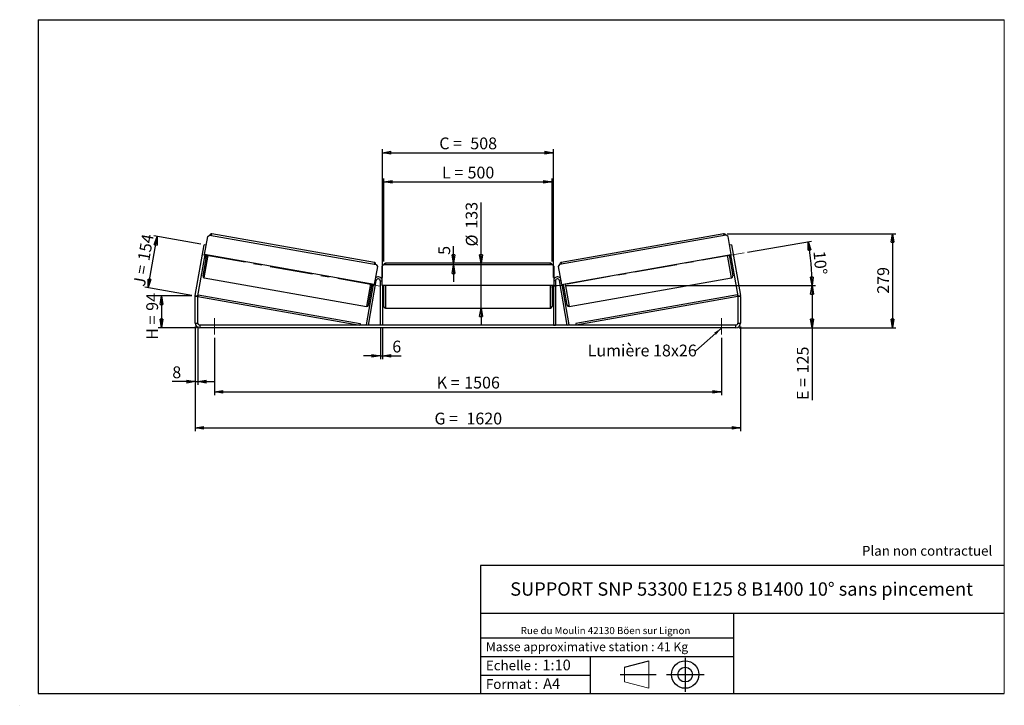
# Model space of a CAD drawing. Units: millimetres. Extents: x 0 to 292, y 1 to 205.
import ezdxf

# ---------------------------------------------------------------- set-up
doc = ezdxf.new("R2010")
doc.units = ezdxf.units.MM
doc.header["$PDSIZE"] = -1
doc.linetypes.add('CENTERX2', pattern=[20.32, 12.7, -2.54, 2.54, -2.54])
doc.layers.add('SLD-0', color=7, linetype='Continuous')
doc.styles.add('SLDTEXTSTYLE0', font='TXT', dxfattribs={"width": 0.75})
doc.styles.add('SLDTEXTSTYLE2', font='TXT', dxfattribs={"width": 0.666667})
doc.dimstyles.new('SLDDIMSTYLE0', dxfattribs={"dimtxt": 3.501, "dimasz": 2.5, "dimexe": 0, "dimexo": 0.0625, "dimgap": 0.87525, "dimtad": 1, "dimdec": 0, "dimlfac": 10, "dimrnd": 1e-09, "dimzin": 12, "dimdsep": 46, "dimtxsty": 'SLDTEXTSTYLE0', "dimblk1": 'CLOSED', "dimblk2": 'CLOSED', "dimsah": 1, "dimcen": 0.09, "dimadec": 0, "dimazin": 3, "dimtfac": 1, "dimtofl": 0, "dimtmove": 0, "dimatfit": 3, "dimldrblk": 'CLOSED', "dimfxl": 0, "dimfrac": 2, "dimtolj": 1, "dimtzin": 12, "dimarcsym": 0})
doc.dimstyles.new('SLDDIMSTYLE1', dxfattribs={"dimtxt": 3.501, "dimasz": 2.5, "dimexe": 0, "dimexo": 0.0625, "dimgap": 0.87525, "dimtad": 1, "dimdec": 0, "dimlfac": 10, "dimrnd": 1e-09, "dimzin": 12, "dimdsep": 46, "dimtxsty": 'SLDTEXTSTYLE0', "dimblk1": 'CLOSED', "dimblk2": 'CLOSED', "dimsah": 1, "dimcen": 0.09, "dimadec": 0, "dimazin": 3, "dimtfac": 1, "dimtmove": 0, "dimatfit": 0, "dimldrblk": 'CLOSED', "dimfxl": 0, "dimfrac": 2, "dimtolj": 1, "dimtzin": 12, "dimarcsym": 0})
doc.dimstyles.new('SLDDIMSTYLE2', dxfattribs={"dimtxt": 3.501, "dimasz": 2.5, "dimexe": 0, "dimexo": 0.0625, "dimgap": 0.87525, "dimtad": 1, "dimdec": 4, "dimlfac": 10, "dimzin": 12, "dimdsep": 46, "dimtxsty": 'SLDTEXTSTYLE0', "dimblk1": 'CLOSED', "dimblk2": 'CLOSED', "dimsah": 1, "dimcen": 0.09, "dimadec": 0, "dimazin": 3, "dimtfac": 1, "dimtofl": 0, "dimtmove": 0, "dimatfit": 3, "dimldrblk": 'CLOSED', "dimfxl": 0, "dimfrac": 2, "dimtolj": 1, "dimtzin": 12, "dimarcsym": 0})
doc.dimstyles.new('SLDDIMSTYLE3', dxfattribs={"dimtxt": 0.18, "dimasz": 2.5, "dimexe": 0, "dimexo": 0.0625, "dimgap": 0, "dimtad": 0, "dimtih": 1, "dimtoh": 1, "dimdec": 0, "dimrnd": 1e-09, "dimzin": 0, "dimdsep": 46, "dimtxsty": 'Standard', "dimsah": 1, "dimcen": 0.09, "dimadec": 0, "dimazin": 0, "dimtfac": 2.5, "dimtdec": 0, "dimtofl": 0, "dimtmove": 0, "dimatfit": 3, "dimfxl": 0, "dimfrac": 2, "dimtolj": 1, "dimtzin": 0, "dimarcsym": 0})

# ---------------------------------------------------------------- blocks, each defined once
blk = doc.blocks.new('Bloc1')
at = {"color": 7, "linetype": 'Continuous', "lineweight": 0}
blk.add_point((27.17, 41.63), dxfattribs=at)
at = {"layer": 'SLD-0'}
for p, q in [((9.1, 43.82), (16.35, 45.7)), ((27.17, 46.64), (27.17, 36.52)), ((7.87, 41.63), (18.56, 41.63)), ((21.6, 41.63), (32.77, 41.63))]:
    blk.add_line(p, q, dxfattribs=at)
at = {"layer": 'SLD-0', "color": 7, "linetype": 'Continuous', "lineweight": 18}
for p, q in [((16.35, 45.7), (16.35, 37.56)), ((9.1, 39.44), (9.1, 43.82)), ((9.1, 39.44), (16.35, 37.56))]:
    blk.add_line(p, q, dxfattribs=at)
at = {"layer": 'SLD-0'}
for radius in [4.07, 2.19]:
    blk.add_circle((27.17, 41.63), radius, dxfattribs=at)
blk = doc.blocks.new('SW_NOTE_0')
at = {"color": 0, "linetype": 'Continuous', "lineweight": 0, "insert": (28.37, -0.09), "char_height": 2.1167, "attachment_point": 2, "style": 'SLDTEXTSTYLE0'}
blk.add_mtext('Rue du Moulin 42130 Böen sur Lignon', dxfattribs=at)
blk = doc.blocks.new('_Closed')
at = {"color": 0, "linetype": 'ByBlock', "lineweight": -2}
for p, q in [((-1, 0.166667), (0, 0)), ((-1, 0.166667), (-1, -0.166667)), ((0, 0), (-1, -0.166667)), ((0, 0), (-1, 0))]:
    blk.add_line(p, q, dxfattribs=at)
blk = doc.blocks.new('_D')
at = {"layer": 'SLD-0'}
for p, q in [((50.67, 122.96), (40.67, 122.96)), ((41.67, 122.96), (41.67, 113.51)), ((52.07, 113.51), (40.67, 113.51))]:
    blk.add_line(p, q, dxfattribs=at)
at = {"layer": 'SLD-0', "xscale": 2.5, "yscale": 2.5}
for p, rotation in [((41.67, 122.96), 90.0000000000004), ((41.67, 113.51), 270.0000000000004)]:
    blk.add_blockref('_Closed', p, dxfattribs=dict(at, rotation=rotation))
at = {"layer": 'SLD-0', "char_height": 3.501, "attachment_point": 1, "rotation": 90}
for s, insert, style in [('94', (37.15, 118.53), 'SLDTEXTSTYLE0'), ('H =', (37.15, 109.93), 'SLDTEXTSTYLE2')]:
    blk.add_mtext(s, dxfattribs=dict(at, insert=insert, style=style))
blk = doc.blocks.new('_D_1')
at = {"layer": 'SLD-0'}
for p, q in [((37.69, 125.42), (40.36, 140.59)), ((53.36, 138.3), (39.38, 140.77)), ((50.68, 123.13), (36.7, 125.6))]:
    blk.add_line(p, q, dxfattribs=at)
at = {"layer": 'SLD-0', "xscale": 2.5, "yscale": 2.5}
for p, rotation in [((40.36, 140.59), 80.0000000000001), ((37.69, 125.42), 260.0000000000001)]:
    blk.add_blockref('_Closed', p, dxfattribs=dict(at, rotation=rotation))
at = {"layer": 'SLD-0', "char_height": 3.501, "attachment_point": 1, "rotation": 80}
for s, insert, style in [('154', (34.57, 133.75), 'SLDTEXTSTYLE0'), ('J =', (33.24, 126.19), 'SLDTEXTSTYLE2')]:
    blk.add_mtext(s, dxfattribs=dict(at, insert=insert, style=style))
blk = doc.blocks.new('_D_2')
at = {"layer": 'SLD-0', "color": 7}
for p, q in [((209.68, 141.43), (259.79, 141.43)), ((258.79, 141.43), (258.79, 113.51)), ((213.27, 113.51), (259.79, 113.51))]:
    blk.add_line(p, q, dxfattribs=at)
at = {"layer": 'SLD-0', "color": 7, "xscale": 2.5, "yscale": 2.5}
for p, rotation in [((258.79, 141.43), 90.0000000000004), ((258.79, 113.51), 270.0000000000004)]:
    blk.add_blockref('_Closed', p, dxfattribs=dict(at, rotation=rotation))
at = {"layer": 'SLD-0', "color": 7, "insert": (254.27, 123.59), "char_height": 3.501, "attachment_point": 1, "rotation": 90, "style": 'SLDTEXTSTYLE0'}
blk.add_mtext('279', dxfattribs=at)
blk = doc.blocks.new('_D_3')
at = {"layer": 'SLD-0', "color": 7}
for p, q in [((51.67, 113.91), (51.67, 82.78)), ((213.67, 113.91), (213.67, 82.78)), ((51.67, 83.78), (213.67, 83.78))]:
    blk.add_line(p, q, dxfattribs=at)
at = {"layer": 'SLD-0', "color": 7, "xscale": 2.5, "yscale": 2.5, "rotation": 180.0000000000004}
blk.add_blockref('_Closed', (51.67, 83.78, 0.83), dxfattribs=at)
at = {"layer": 'SLD-0', "color": 7, "xscale": 2.5, "yscale": 2.5}
blk.add_blockref('_Closed', (213.67, 83.78, 0.83), dxfattribs=at)
at = {"layer": 'SLD-0', "color": 7, "char_height": 3.501, "attachment_point": 1}
for s, insert, style in [('G =', (122.75, 88.29), 'SLDTEXTSTYLE2'), ('1620', (132.24, 88.29), 'SLDTEXTSTYLE0')]:
    blk.add_mtext(s, dxfattribs=dict(at, insert=insert, style=style))
blk = doc.blocks.new('_D_4')
at = {"layer": 'SLD-0', "color": 7}
for p, q in [((57.37, 110.51), (57.37, 93.45)), ((207.97, 110.51), (207.97, 93.45)), ((57.37, 94.45), (207.97, 94.45))]:
    blk.add_line(p, q, dxfattribs=at)
at = {"layer": 'SLD-0', "color": 7, "xscale": 2.5, "yscale": 2.5, "rotation": 180.0000000000004}
blk.add_blockref('_Closed', (57.37, 94.45, 0.83), dxfattribs=at)
at = {"layer": 'SLD-0', "color": 7, "xscale": 2.5, "yscale": 2.5}
blk.add_blockref('_Closed', (207.97, 94.45, 0.83), dxfattribs=at)
at = {"layer": 'SLD-0', "color": 7, "char_height": 3.501, "attachment_point": 1}
for s, insert, style in [('K =', (123.41, 98.96), 'SLDTEXTSTYLE2'), ('1506', (131.58, 98.96), 'SLDTEXTSTYLE0')]:
    blk.add_mtext(s, dxfattribs=dict(at, insert=insert, style=style))
blk = doc.blocks.new('_D_5')
at = {"layer": 'SLD-0', "color": 7}
for p, q in [((106.67, 113.31), (106.67, 104.16)), ((107.27, 113.31), (107.27, 104.16)), ((106.67, 105.16), (101.67, 105.16)), ((106.67, 105.16), (107.27, 105.16)), ((107.27, 105.16), (112.81, 105.16))]:
    blk.add_line(p, q, dxfattribs=at)
at = {"layer": 'SLD-0', "color": 7, "xscale": 2.5, "yscale": 2.5}
blk.add_blockref('_Closed', (106.67, 105.16, 0.83), dxfattribs=at)
at = {"layer": 'SLD-0', "color": 7, "xscale": 2.5, "yscale": 2.5, "rotation": 180.0000000000004}
blk.add_blockref('_Closed', (107.27, 105.16, 0.83), dxfattribs=at)
at = {"layer": 'SLD-0', "color": 7, "insert": (110.22, 109.67), "char_height": 3.5, "attachment_point": 1, "style": 'SLDTEXTSTYLE0'}
blk.add_mtext('6', dxfattribs=at)
blk = doc.blocks.new('_D_6')
at = {"layer": 'SLD-0', "color": 7}
for p, q in [((136.58, 132.66), (136.58, 150.69)), ((136.58, 119.36), (136.58, 132.66)), ((136.58, 119.36), (136.58, 114.36))]:
    blk.add_line(p, q, dxfattribs=at)
at = {"layer": 'SLD-0', "color": 7, "xscale": 2.5, "yscale": 2.5}
for p, rotation in [((136.58, 132.66, 0.83), 270.0000000000004), ((136.58, 119.36, 0.83), 90.0000000000004)]:
    blk.add_blockref('_Closed', p, dxfattribs=dict(at, rotation=rotation))
at = {"layer": 'SLD-0', "color": 7, "char_height": 3.501, "attachment_point": 1, "rotation": 90, "style": 'SLDTEXTSTYLE0'}
for s, insert in [('133', (132.02, 142.93)), ('%%c', (132.07, 137.65))]:
    blk.add_mtext(s, dxfattribs=dict(at, insert=insert))
blk = doc.blocks.new('_D_7')
at = {"layer": 'SLD-0', "color": 7}
for p, q in [((107.67, 133.16), (107.67, 157.84)), ((107.67, 156.84), (157.67, 156.84)), ((157.67, 133.16), (157.67, 157.84))]:
    blk.add_line(p, q, dxfattribs=at)
at = {"layer": 'SLD-0', "color": 7, "xscale": 2.5, "yscale": 2.5, "rotation": 180.0000000000004}
blk.add_blockref('_Closed', (107.67, 156.84, 0.83), dxfattribs=at)
at = {"layer": 'SLD-0', "color": 7, "xscale": 2.5, "yscale": 2.5}
blk.add_blockref('_Closed', (157.67, 156.84, 0.83), dxfattribs=at)
at = {"layer": 'SLD-0', "color": 7, "char_height": 3.501, "attachment_point": 1}
for s, insert, style in [('L =', (125, 161.35), 'SLDTEXTSTYLE2'), ('500', (132.57, 161.35), 'SLDTEXTSTYLE0')]:
    blk.add_mtext(s, dxfattribs=dict(at, insert=insert, style=style))
blk = doc.blocks.new('_D_8')
at = {"layer": 'SLD-0', "color": 7}
for p, q in [((107.27, 128.41), (107.27, 166.5)), ((107.27, 165.5), (158.07, 165.5)), ((158.07, 128.41), (158.07, 166.5))]:
    blk.add_line(p, q, dxfattribs=at)
at = {"layer": 'SLD-0', "color": 7, "xscale": 2.5, "yscale": 2.5, "rotation": 180.0000000000004}
blk.add_blockref('_Closed', (107.27, 165.5, 0.83), dxfattribs=at)
at = {"layer": 'SLD-0', "color": 7, "xscale": 2.5, "yscale": 2.5}
blk.add_blockref('_Closed', (158.07, 165.5, 0.83), dxfattribs=at)
at = {"layer": 'SLD-0', "color": 7, "char_height": 3.501, "attachment_point": 1}
for s, insert, style in [('C =', (124.18, 170.01), 'SLDTEXTSTYLE2'), ('508', (133.39, 170.01), 'SLDTEXTSTYLE0')]:
    blk.add_mtext(s, dxfattribs=dict(at, insert=insert, style=style))
blk = doc.blocks.new('_D_9')
at = {"layer": 'SLD-0', "color": 7}
for p, q in [((161.67, 126.01), (235.89, 126.01)), ((234.89, 126.01), (234.89, 113.51)), ((213.27, 113.51), (235.89, 113.51)), ((234.89, 113.51), (234.89, 92.04))]:
    blk.add_line(p, q, dxfattribs=at)
at = {"layer": 'SLD-0', "color": 7, "xscale": 2.5, "yscale": 2.5}
for p, rotation in [((234.89, 126.01, 0.83), 90.0000000000004), ((234.89, 113.51, 0.83), 270.0000000000004)]:
    blk.add_blockref('_Closed', p, dxfattribs=dict(at, rotation=rotation))
at = {"layer": 'SLD-0', "color": 7, "char_height": 3.501, "attachment_point": 1, "rotation": 90}
for s, insert, style in [('125', (230.38, 99.96), 'SLDTEXTSTYLE0'), ('E =', (230.38, 92.04), 'SLDTEXTSTYLE2')]:
    blk.add_mtext(s, dxfattribs=dict(at, insert=insert, style=style))
blk = doc.blocks.new('_D_10')
at = {"layer": 'SLD-0', "color": 7}
for p, q in [((51.67, 113.91), (51.67, 96.51)), ((52.47, 113.91), (52.47, 96.51)), ((51.67, 97.51), (44.88, 97.51)), ((51.67, 97.51), (52.47, 97.51)), ((52.47, 97.51), (57.47, 97.51))]:
    blk.add_line(p, q, dxfattribs=at)
at = {"layer": 'SLD-0', "color": 7, "xscale": 2.5, "yscale": 2.5}
blk.add_blockref('_Closed', (51.67, 97.51, 0.83), dxfattribs=at)
at = {"layer": 'SLD-0', "color": 7, "xscale": 2.5, "yscale": 2.5, "rotation": 180.0000000000004}
blk.add_blockref('_Closed', (52.47, 97.51, 0.83), dxfattribs=at)
at = {"layer": 'SLD-0', "color": 7, "insert": (44.88, 102.03), "char_height": 3.5, "attachment_point": 1, "style": 'SLDTEXTSTYLE0'}
blk.add_mtext('8', dxfattribs=at)
blk = doc.blocks.new('_D_11')
at = {"layer": 'SLD-0', "color": 7}
for p, q in [((215.7, 135.91), (234.73, 139.27)), ((161.67, 126.01), (235.89, 126.01))]:
    blk.add_line(p, q, dxfattribs=at)
blk.add_arc((159.56, 126.01), 75.33, 0, 10, dxfattribs=at)
at = {"layer": 'SLD-0', "color": 7, "xscale": 2.5, "yscale": 2.5}
for p, rotation in [((233.74, 139.09, 0.83), 99.04958999104284), ((234.89, 126.01, 0.83), 270.950410008958)]:
    blk.add_blockref('_Closed', p, dxfattribs=dict(at, rotation=rotation))
at = {"layer": 'SLD-0', "color": 7, "insert": (238.79, 136.48), "char_height": 3.501, "attachment_point": 1, "rotation": 275, "style": 'SLDTEXTSTYLE0'}
blk.add_mtext('10°', dxfattribs=at)
blk = doc.blocks.new('_D_12')
at = {"layer": 'SLD-0', "color": 7}
for p, q in [((128.42, 132.66), (128.42, 137.74)), ((128.42, 132.16), (128.42, 132.66)), ((128.42, 132.16), (128.42, 127.16))]:
    blk.add_line(p, q, dxfattribs=at)
at = {"layer": 'SLD-0', "color": 7, "xscale": 2.5, "yscale": 2.5}
for p, rotation in [((128.42, 132.66, 0.83), 270.0000000000003), ((128.42, 132.16, 0.83), 90.00000000000037)]:
    blk.add_blockref('_Closed', p, dxfattribs=dict(at, rotation=rotation))
at = {"layer": 'SLD-0', "color": 7, "insert": (123.9, 135.15), "char_height": 3.5, "attachment_point": 1, "rotation": 90, "style": 'SLDTEXTSTYLE0'}
blk.add_mtext('5', dxfattribs=at)
blk = doc.blocks.new('SW_NOTE_0_1')
at = {"layer": 'SLD-0', "color": 0, "insert": (-32.14, 1.82), "char_height": 3.5, "attachment_point": 1, "style": 'SLDTEXTSTYLE0'}
blk.add_mtext('Lumière 18x26', dxfattribs=at)

msp = doc.modelspace()

# ---------------------------------------------------------------- linework, layer by layer
at = {"color": 7, "linetype": 'Continuous', "lineweight": 18}
for p, q in [((292, 205), (5, 205)), ((5, 205), (5, 4.867368)), ((292, 4.867368), (292, 205)), ((4.937878, 61.166738), (5, 61.166738))]:
    msp.add_line(p, q, dxfattribs=at)
at = {"color": 7, "linetype": 'Continuous', "lineweight": 25}
for p, q in [((54.437221, 135.217372), (55.392286, 140.633815)), ((55.392286, 140.633815), (55.971514, 141.039394)), ((55.971514, 141.039394), (105.408863, 132.322256)), ((104.904803, 132.918849), (56.649223, 141.427609)), ((209.361274, 141.039394), (159.923925, 132.322256)), ((208.683566, 141.427609), (160.427986, 132.918849)), ((209.940502, 140.633815), (209.361274, 141.039394)), ((210.895567, 135.217372), (209.940502, 140.633815)), ((51.687663, 123.079116), (54.341234, 138.128263)), ((54.932119, 138.024074), (54.341234, 138.128263)), ((210.991555, 138.128263), (210.40067, 138.024074)), ((210.991555, 138.128263), (213.645125, 123.079116)), ((52.47551, 122.940198), (54.634183, 135.182642)), ((55.028106, 135.113183), (53.934122, 128.908894)), ((104.859378, 126.326585), (54.437221, 135.217372)), ((54.732664, 135.165277), (54.582607, 134.314263)), ((160.47341, 126.326585), (210.895567, 135.217372)), ((210.304683, 135.113183), (211.398666, 128.908894)), ((210.600125, 135.165277), (210.750182, 134.314263)), ((210.698606, 135.182642), (212.857279, 122.940198)), ((54.434487, 134.050113), (54.828411, 133.980654)), ((54.484126, 134.331628), (54.582607, 134.314263)), ((105.814443, 131.743028), (104.859378, 126.326585)), ((105.408863, 132.322256), (105.814443, 131.743028)), ((107.566394, 132.163143), (107.066394, 131.663143)), ((107.066394, 131.663143), (107.066394, 126.163143)), ((157.766394, 132.163143), (107.566394, 132.163143)), ((157.166394, 132.663143), (108.166394, 132.663143)), ((158.266394, 131.663143), (157.766394, 132.163143)), ((158.266394, 126.163143), (158.266394, 131.663143)), ((159.923925, 132.322256), (159.518345, 131.743028)), ((159.518345, 131.743028), (160.47341, 126.326585)), ((210.504378, 133.980654), (210.898301, 134.050113)), ((210.848662, 134.331628), (210.750182, 134.314263)), ((54.339702, 128.329666), (102.595282, 119.820906)), ((102.55637, 114.417332), (104.662417, 126.361315)), ((103.147255, 114.313143), (105.47551, 127.517332)), ((103.17451, 120.226485), (104.268494, 126.430774)), ((104.563936, 126.37868), (104.413879, 125.527665)), ((106.666394, 127.413143), (106.666394, 114.313143)), ((107.066394, 126.163143), (158.266394, 126.163143)), ((107.266394, 126.163143), (107.266394, 114.313143)), ((107.366394, 126.163143), (107.366394, 125.299)), ((107.666394, 126.013143), (107.666394, 126.163143)), ((107.666394, 119.863143), (107.666394, 126.013143)), ((157.666394, 126.163143), (157.666394, 119.863143)), ((157.966394, 126.163143), (157.966394, 125.299)), ((158.066394, 126.163143), (158.066394, 114.313143)), ((158.666394, 127.413143), (158.666394, 114.313143)), ((162.185534, 114.313143), (159.857279, 127.517332)), ((162.776418, 114.417332), (160.670372, 126.361315)), ((160.768853, 126.37868), (160.918909, 125.527665)), ((162.158278, 120.226485), (161.064295, 126.430774)), ((162.737506, 119.820906), (210.993086, 128.329666)), ((52.466394, 122.836009), (51.666394, 122.836009)), ((51.666394, 114.913143), (51.666394, 122.836009)), ((51.687663, 123.079116), (52.47551, 122.940198)), ((52.466394, 122.836009), (52.553648, 123.328337)), ((52.466394, 122.836009), (100.55637, 114.313143)), ((52.466394, 114.913143), (52.466394, 122.836009)), ((52.553648, 123.328337), (100.643624, 114.80547)), ((104.068798, 125.298245), (104.462721, 125.228786)), ((104.51236, 125.5103), (104.413879, 125.527665)), ((107.266394, 125.299), (107.366394, 125.299)), ((107.266394, 125.013143), (107.666394, 125.013143)), ((157.666394, 125.013143), (158.066394, 125.013143)), ((158.066394, 125.299), (157.966394, 125.299)), ((160.820429, 125.5103), (160.918909, 125.527665)), ((160.870067, 125.228786), (161.26399, 125.298245)), ((212.77914, 123.328337), (164.689164, 114.80547)), ((212.866394, 122.836009), (164.776418, 114.313143)), ((212.866394, 122.836009), (212.77914, 123.328337)), ((212.857279, 122.940198), (213.645125, 123.079116)), ((213.666394, 122.836009), (212.866394, 122.836009)), ((212.866394, 122.836009), (212.866394, 114.913143)), ((213.666394, 122.836009), (213.666394, 114.913143)), ((108.166394, 119.363143), (157.166394, 119.363143)), ((51.666394, 114.913143), (52.466394, 114.913143)), ((53.066394, 114.313143), (53.066394, 113.513143)), ((212.266394, 114.313143), (53.066394, 114.313143)), ((100.643624, 114.80547), (100.55637, 114.313143)), ((103.147255, 114.313143), (102.55637, 114.417332)), ((107.266394, 114.313143), (106.666394, 114.313143)), ((158.066394, 114.313143), (158.666394, 114.313143)), ((162.185534, 114.313143), (162.776418, 114.417332)), ((164.689164, 114.80547), (164.776418, 114.313143)), ((212.266394, 113.513143), (212.266394, 114.313143)), ((212.866394, 114.913143), (213.666394, 114.913143)), ((212.266394, 113.513143), (53.066394, 113.513143))]:
    msp.add_line(p, q, dxfattribs=at)
at = {"color": 8, "linetype": 'Continuous', "lineweight": 25}
for p, q in [((56.562399, 140.935205), (56.649223, 141.427609)), ((208.77039, 140.935205), (208.683566, 141.427609)), ((54.339702, 128.329666), (55.52051, 135.026359)), ((210.993086, 128.329666), (209.812279, 135.026359)), ((104.904803, 132.918849), (104.817979, 132.426445)), ((108.166394, 132.663143), (108.166394, 132.163143)), ((157.166394, 132.163143), (157.166394, 132.663143)), ((160.427986, 132.918849), (160.51481, 132.426445)), ((103.77609, 126.517598), (102.595282, 119.820906)), ((105.081587, 127.586791), (105.47551, 127.517332)), ((106.666394, 127.413143), (107.066394, 127.413143)), ((108.166394, 126.163143), (108.166394, 126.013143)), ((108.166394, 126.013143), (108.166394, 119.363143)), ((157.166394, 119.363143), (157.166394, 126.163143)), ((158.666394, 127.413143), (158.266394, 127.413143)), ((160.251202, 127.586791), (159.857279, 127.517332)), ((161.556699, 126.517598), (162.737506, 119.820906))]:
    msp.add_line(p, q, dxfattribs=at)
at = {"color": 7, "linetype": 'Continuous', "lineweight": 25}
for centre, radius, start, end in [((56.562399, 140.935205), 0.5, 80, 170), ((208.77039, 140.935205), 0.5, 10, 100), ((104.817979, 132.426445), 0.5, 350, 80), ((108.166394, 132.163143), 0.5, 90, 180), ((157.166394, 132.163143), 0.5, 0, 90), ((160.51481, 132.426445), 0.5, 100, 190), ((54.426526, 128.82207), 0.5, 170, 260), ((210.906262, 128.82207), 0.5, 280, 10), ((106.066394, 127.413143), 1.2, 33.55730976, 136.44269024), ((106.066394, 127.413143), 0.6, 0, 170), ((159.266394, 127.413143), 1.2, 43.55730976, 146.44269024), ((159.266394, 127.413143), 0.6, 10, 180), ((53.066394, 122.836009), 1.4, 170, 180), ((53.066394, 122.836009), 0.6, 170, 180), ((212.266394, 122.836009), 0.6, 0, 10), ((212.266394, 122.836009), 1.4, 0, 10), ((102.682106, 120.313309), 0.5, 260, 350), ((162.650682, 120.313309), 0.5, 190, 280), ((108.166394, 119.863143), 0.5, 180, 270), ((157.166394, 119.863143), 0.5, 270, 0), ((53.066394, 114.913143), 1.4, 180, 270), ((53.066394, 114.913143), 0.6, 180, 270), ((212.266394, 114.913143), 1.4, 270, 0), ((212.266394, 114.913143), 0.6, 270, 0)]:
    msp.add_arc(centre, radius, start, end, dxfattribs=at)
at = {"layer": 'SLD-0'}
for p, q in [((5, 205), (292, 205)), ((5, 205), (5, 4.867368)), ((-0.44661, 1.369665), (-0.424302, 1.369665))]:
    msp.add_line(p, q, dxfattribs=at)
at = {"layer": 'SLD-0', "color": 7, "linetype": 'CENTERX2', "lineweight": 18}
for p, q in [((106.507504, 125.883662), (51.850674, 135.521136)), ((214.719984, 135.739406), (156.89211, 125.542791)), ((160.666394, 126.013143), (104.666394, 126.013143)), ((57.366394, 116.313143), (57.366394, 111.513143)), ((207.966394, 116.313143), (207.966394, 111.513143))]:
    msp.add_line(p, q, dxfattribs=at)
at = {"layer": 'SLD-0', "color": 7}
for p, q in [((212.459205, 42.875168), (136.386506, 42.875168)), ((136.386506, 42.875168), (136.386506, 4.867368)), ((292, 42.875168), (212.459205, 42.875168)), ((292, 28.624805), (136.386506, 28.624805)), ((211.672183, 4.867368), (211.672183, 28.624805)), ((136.386506, 21.367368), (211.672183, 21.367368)), ((136.386506, 15.867368), (211.672183, 15.867368)), ((168.999609, 15.867368), (168.999609, 4.867368)), ((136.386506, 10.367368), (168.999609, 10.367368)), ((5, 4.867368), (292, 4.867368))]:
    msp.add_line(p, q, dxfattribs=at)
for p in [(208.683566, 141.427609), (51.666394, 122.958493)]:
    msp.add_point(p, dxfattribs=at)

# ---------------------------------------------------------------- block references
at = {"color": 7, "linetype": 'Continuous', "lineweight": 0}
msp.add_blockref('SW_NOTE_0', (145.201705, 24.718567), dxfattribs=at)
at = {"color": 7, "linetype": 'Continuous'}
msp.add_blockref('Bloc1', (170.048763, -31.144687), dxfattribs=at)
at = {"layer": 'SLD-0', "color": 7}
msp.add_blockref('SW_NOTE_0_1', (200.374046, 106.676396), dxfattribs=at)

# ---------------------------------------------------------------- texts
at = {"color": 7, "linetype": 'Continuous', "lineweight": 0, "attachment_point": 1, "style": 'SLDTEXTSTYLE0'}
for s, insert, char_height in [('Masse approximative station : 41 Kg', (138.012593, 20.085451), 2.64583333), ('Echelle :', (138.012593, 14.671554), 2.9104167), ('1:10', (154.81115, 14.934715), 3.175), ('Format :', (138.012593, 9.134952), 2.9104167), ('A4', (155.028696, 9.398113), 3.175)]:
    msp.add_mtext(s, dxfattribs=dict(at, insert=insert, char_height=char_height))
at = {"layer": 'SLD-0', "color": 7, "style": 'SLDTEXTSTYLE0'}
for s, insert, char_height, attachment_point in [('Plan non contractuel', (249.709504, 48.71285), 2.91041667, 1), ('SUPPORT SNP 53300 E125 8 B1400 10° sans pincement', (213.978234, 37.894057), 3.96875, 2)]:
    msp.add_mtext(s, dxfattribs=dict(at, insert=insert, char_height=char_height, attachment_point=attachment_point))

# ---------------------------------------------------------------- dimensions: what is measured, and where the dimension line sits
at = {"layer": 'SLD-0', "color": 7}
for base, p1, p2, text, picture, middle in [((158.066394, 165.495405), (107.266394, 127.413143), (158.066394, 127.413143), 'C = <>', '_D_8', (132.666394, 165.495405)), ((157.666394, 156.837627), (107.666394, 132.163143), (157.666394, 132.163143), 'L = <>', '_D_7', (132.666394, 156.837627)), ((213.666394, 83.779589), (51.666394, 114.913143), (213.666394, 114.913143), 'G = <>', '_D_3', (132.666394, 83.779589)), ((207.966394, 94.451761), (57.366394, 111.513143), (207.966394, 111.513143), 'K = <>', '_D_4', (132.666394, 94.451761))]:
    dim = msp.add_linear_dim(base=base, p1=p1, p2=p2, text=text, dimstyle='SLDDIMSTYLE0', dxfattribs=at)
    dim.commit()
    dim.dimension.update_dxf_attribs({"geometry": picture, "text_midpoint": middle, "dimtype": 160})
for base, p1, p2, text, dimstyle, picture, middle in [((136.582303, 132.663143), (157.166394, 119.363143), (157.166394, 132.663143), '%%c<>', 'SLDDIMSTYLE1', '_D_6', (136.582303, 144.167512)), ((234.888616, 113.513143), (160.666394, 126.013143), (212.266394, 113.513143), 'E = <>', 'SLDDIMSTYLE0', '_D_9', (234.888616, 99.883944))]:
    dim = msp.add_linear_dim(base=base, p1=p1, p2=p2, angle=90, text=text, dimstyle=dimstyle, dxfattribs=at)
    dim.commit()
    dim.dimension.update_dxf_attribs({"geometry": picture, "text_midpoint": middle, "dimtype": 160})
at = {"layer": 'SLD-0'}
for base, p2, angle, text, picture, middle in [((40.363793, 140.592863), (54.341234, 138.128263), 80, 'J = <>', '_D_1', (39.026373, 133.007978)), ((41.666394, 113.513143), (53.066394, 113.513143), 90, 'H = <>', '_D', (41.666394, 116.816027))]:
    dim = msp.add_linear_dim(base=base, p1=(51.666394, 122.958493), p2=p2, angle=angle, text=text, dimstyle='SLDDIMSTYLE0', dxfattribs=at)
    dim.commit()
    dim.dimension.update_dxf_attribs({"geometry": picture, "text_midpoint": middle, "dimtype": 160})
at = {"layer": 'SLD-0', "color": 7}
for base, p1, p2, dimstyle, picture, middle in [((258.785285, 113.513143), (208.683566, 141.427609), (212.266394, 113.513143), 'SLDDIMSTYLE0', '_D_2', (258.785285, 127.470376)), ((128.416662, 132.663143), (107.566394, 132.163143), (108.166394, 132.663143), 'SLDDIMSTYLE1', '_D_12', (128.416662, 136.444029))]:
    dim = msp.add_linear_dim(base=base, p1=p1, p2=p2, angle=90, dimstyle=dimstyle, dxfattribs=at)
    dim.commit()
    dim.dimension.update_dxf_attribs({"geometry": picture, "text_midpoint": middle, "dimtype": 160})
dim = msp.add_angular_dim_2l(base=(234.601967, 132.578499), line1=((214.719984, 135.739406), (156.89211, 125.542791)), line2=((160.666394, 126.013143), (104.666394, 126.013143)), dimstyle='SLDDIMSTYLE2', dxfattribs=at)
dim.commit()
dim.dimension.update_dxf_attribs({"geometry": '_D_11', "text_midpoint": (234.601967, 132.578499), "dimtype": 162})
for base, p1, p2, picture, middle in [((52.466394, 97.513143), (51.666394, 114.913143), (52.466394, 114.913143), '_D_10', (46.171181, 97.513143)), ((107.266394, 105.155953), (106.666394, 114.313143), (107.266394, 114.313143), '_D_5', (111.516113, 105.155953))]:
    dim = msp.add_linear_dim(base=base, p1=p1, p2=p2, dimstyle='SLDDIMSTYLE1', dxfattribs=at)
    dim.commit()
    dim.dimension.update_dxf_attribs({"geometry": picture, "text_midpoint": middle, "dimtype": 160})

# ---------------------------------------------------------------- leaders
msp.add_leader([(207.966394, 113.387037), (200.374046, 106.676396)], dimstyle='SLDDIMSTYLE3', dxfattribs=at)

doc.saveas('drawing.dxf')
